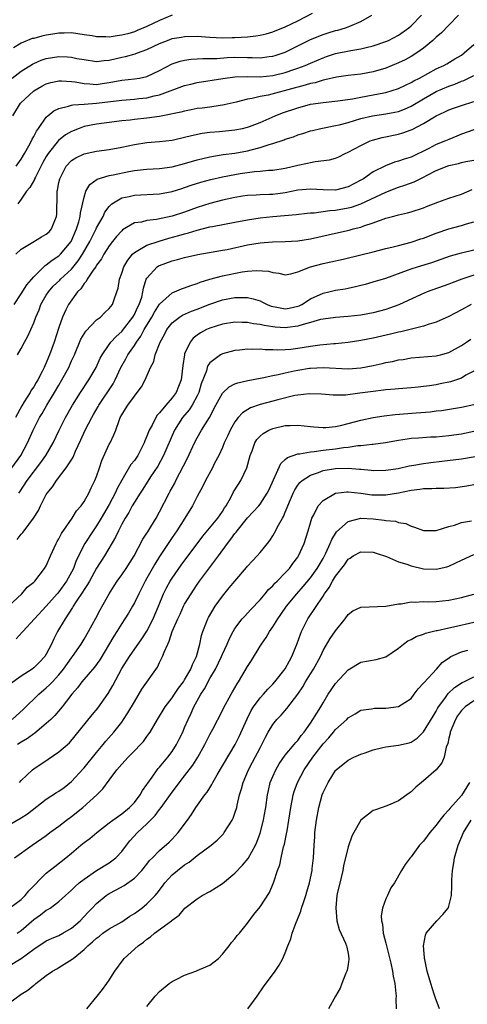
# Model space of a CAD drawing. Units: inches. Extents: x 2547000 to 2550000, y 1554000 to 1557000.
# Drawn here: x 2547759 to 2547830, y 1555552 to 1555708 of the extents above; entities that cross this region are included whole.
import ezdxf

# ---------------------------------------------------------------- set-up
doc = ezdxf.new("R2010")
doc.units = ezdxf.units.IN
doc.header["$MEASUREMENT"] = 0
doc.layers.add('LD25471554_2ft', color=252, linetype='Continuous')

msp = doc.modelspace()

# ---------------------------------------------------------------- linework, layer by layer
at = {"layer": 'LD25471554_2ft'}
for points, elevation in [([(2547757.57, 1555699), (2547759, 1555700.08), (2547760.78, 1555701.22), (2547761, 1555701.34), (2547762.17, 1555701.83), (2547763, 1555702.11), (2547765, 1555702.41), (2547766.36, 1555702.36), (2547767, 1555702.32), (2547767.86, 1555702.14), (2547769, 1555701.94), (2547771, 1555701.64), (2547772.21, 1555701.79), (2547773, 1555701.84), (2547775, 1555702.32), (2547775.57, 1555702.43), (2547777.14, 1555702.86), (2547777.48, 1555703), (2547779, 1555703.54), (2547781, 1555704.51), (2547782.25, 1555705), (2547783, 1555705.27), (2547784.48, 1555705.52), (2547785, 1555705.63), (2547787, 1555705.66), (2547789, 1555705.51), (2547791, 1555705.41), (2547792.55, 1555705.45), (2547793, 1555705.45), (2547795, 1555705.57), (2547796.3, 1555705.7), (2547797, 1555705.82), (2547797.95, 1555706.05), (2547799, 1555706.34), (2547801, 1555707.14), (2547803, 1555708.13), (2547805.32, 1555709.32)], 8014), ([(2547757.66, 1555693), (2547758.92, 1555695), (2547761, 1555696.99), (2547762.27, 1555697.73), (2547763, 1555698.1), (2547763.7, 1555698.3), (2547765, 1555698.57), (2547765.42, 1555698.58), (2547767, 1555698.48), (2547767.6, 1555698.4), (2547769, 1555698.12), (2547769.9, 1555698.1), (2547771, 1555698), (2547771.86, 1555698.14), (2547773, 1555698.29), (2547775, 1555698.67), (2547777, 1555698.87), (2547777.81, 1555699), (2547779, 1555699.24), (2547781, 1555700.19), (2547783, 1555701.26), (2547784.31, 1555701.69), (2547785, 1555701.85), (2547786.01, 1555701.99), (2547787, 1555702.04), (2547787.89, 1555702.11), (2547789, 1555702.1), (2547790.12, 1555702.12), (2547791.75, 1555702.25), (2547793, 1555702.3), (2547795, 1555702.29), (2547795.75, 1555702.25), (2547797, 1555702.24), (2547798.42, 1555702.42), (2547799, 1555702.47), (2547799.41, 1555702.59), (2547800.64, 1555703), (2547801, 1555703.14), (2547804.92, 1555705.08), (2547806.33, 1555705.67), (2547807, 1555705.93), (2547807.81, 1555706.19), (2547809, 1555706.54), (2547809.37, 1555706.63), (2547810.59, 1555707), (2547811, 1555707.14), (2547811.28, 1555707.28), (2547813, 1555708.02), (2547814.76, 1555709)], 8012), ([(2547782.99, 1555708.99), (2547781, 1555708.16), (2547779, 1555707.22), (2547777.46, 1555706.54), (2547777, 1555706.38), (2547775.94, 1555706.06), (2547775, 1555705.82), (2547774.27, 1555705.73), (2547773, 1555705.52), (2547772.44, 1555705.56), (2547771, 1555705.57), (2547770.3, 1555705.7), (2547769, 1555705.9), (2547767, 1555706.18), (2547765.85, 1555706.15), (2547765, 1555706.15), (2547764.02, 1555705.98), (2547763, 1555705.84), (2547762.31, 1555705.69), (2547761, 1555705.32), (2547760.73, 1555705.27), (2547759, 1555704.54), (2547757.8, 1555703.8)], 8016), ([(2547758.23, 1555685), (2547759, 1555686.1), (2547759.52, 1555687), (2547760.21, 1555688.21), (2547760.63, 1555689), (2547760.74, 1555689.26), (2547761, 1555689.72), (2547761.43, 1555690.57), (2547761.75, 1555691), (2547763, 1555692.8), (2547763.22, 1555693), (2547764.19, 1555693.81), (2547765, 1555694.18), (2547766.52, 1555694.52), (2547767, 1555694.71), (2547767.23, 1555694.77), (2547769, 1555694.86), (2547771, 1555694.99), (2547775, 1555695.5), (2547777, 1555695.64), (2547777.73, 1555695.73), (2547779, 1555695.84), (2547780.16, 1555696.16), (2547781, 1555696.33), (2547785, 1555697.81), (2547785.96, 1555698.04), (2547787, 1555698.28), (2547791.05, 1555698.95), (2547793, 1555699.19), (2547795, 1555699.24), (2547797, 1555699.22), (2547799, 1555699.39), (2547801, 1555699.87), (2547802.34, 1555700.34), (2547803, 1555700.56), (2547804.15, 1555701), (2547805, 1555701.39), (2547807, 1555702.24), (2547807.58, 1555702.42), (2547809, 1555702.9), (2547811.41, 1555703.41), (2547813, 1555703.65), (2547813.88, 1555703.88), (2547815, 1555704.11), (2547817, 1555704.82), (2547817.41, 1555705), (2547819, 1555705.84), (2547820.64, 1555707), (2547821, 1555707.3), (2547822.65, 1555709)], 8010), ([(2547828.54, 1555709), (2547827, 1555707.43), (2547825.82, 1555706.18), (2547825, 1555705.52), (2547824.46, 1555705), (2547823, 1555703.78), (2547821.94, 1555703), (2547821, 1555702.41), (2547820.08, 1555701.92), (2547819, 1555701.4), (2547817, 1555700.59), (2547815, 1555699.99), (2547813, 1555699.63), (2547811, 1555699.4), (2547809.16, 1555699.16), (2547807.28, 1555698.72), (2547807, 1555698.68), (2547805.73, 1555698.27), (2547805, 1555698.14), (2547804.15, 1555697.85), (2547803, 1555697.57), (2547802.56, 1555697.44), (2547798.3, 1555696.3), (2547797, 1555696.06), (2547795.75, 1555695.75), (2547795, 1555695.65), (2547793.17, 1555695.17), (2547791.28, 1555694.72), (2547791, 1555694.67), (2547790.63, 1555694.62), (2547789, 1555694.38), (2547787.78, 1555694.22), (2547787, 1555694.14), (2547786.06, 1555693.94), (2547785, 1555693.76), (2547784.41, 1555693.59), (2547781, 1555692.89), (2547779, 1555692.62), (2547777, 1555692.42), (2547776.32, 1555692.32), (2547775, 1555692.19), (2547771, 1555691.66), (2547769, 1555691.28), (2547768.21, 1555691), (2547767, 1555690.52), (2547766.05, 1555689.95), (2547764.95, 1555689.05), (2547763.3, 1555687), (2547763, 1555686.52), (2547762.45, 1555685.55), (2547761.26, 1555683.26), (2547761.14, 1555683), (2547761.11, 1555682.89), (2547760.4, 1555681.6), (2547759.84, 1555681), (2547759, 1555679.72), (2547758.45, 1555679)], 8008), ([(2547758.16, 1555671), (2547759, 1555671.78), (2547760.88, 1555672.88), (2547762.26, 1555673.74), (2547763, 1555674.16), (2547763.44, 1555674.56), (2547763.84, 1555675), (2547764.33, 1555676.33), (2547764.62, 1555677), (2547764.65, 1555677.35), (2547764.7, 1555680.7), (2547764.74, 1555681), (2547764.8, 1555681.2), (2547765, 1555682.37), (2547765.13, 1555683), (2547766.16, 1555685), (2547767, 1555685.89), (2547767.67, 1555686.33), (2547769, 1555686.97), (2547771, 1555687.36), (2547773, 1555687.62), (2547775, 1555688.01), (2547777, 1555688.46), (2547779, 1555688.76), (2547781, 1555688.9), (2547783, 1555689.13), (2547785, 1555689.58), (2547786.11, 1555689.89), (2547787.76, 1555690.24), (2547789, 1555690.41), (2547790.53, 1555690.53), (2547793, 1555690.77), (2547794.19, 1555691), (2547795, 1555691.18), (2547795.29, 1555691.29), (2547797, 1555691.96), (2547799.37, 1555693), (2547800.54, 1555693.46), (2547803, 1555694.29), (2547805, 1555694.83), (2547807, 1555695.13), (2547809.37, 1555695.37), (2547811.71, 1555695.71), (2547813, 1555695.97), (2547815, 1555696.31), (2547816.65, 1555696.65), (2547817, 1555696.7), (2547817.98, 1555697), (2547819, 1555697.35), (2547820.11, 1555697.89), (2547821, 1555698.29), (2547821.44, 1555698.56), (2547822.33, 1555699), (2547825, 1555700.45), (2547826.21, 1555701), (2547826.71, 1555701.29), (2547827.94, 1555702.06), (2547829, 1555702.67), (2547829.47, 1555703), (2547831, 1555704.36)], 8006), ([(2547757.89, 1555663), (2547759, 1555664.7), (2547759.88, 1555666.12), (2547761, 1555667.4), (2547762.81, 1555669.19), (2547763, 1555669.3), (2547763.94, 1555670.06), (2547765, 1555670.73), (2547765.27, 1555671), (2547766.95, 1555673), (2547767.81, 1555675), (2547768.16, 1555676.16), (2547768.36, 1555677), (2547768.41, 1555677.59), (2547769, 1555680.08), (2547769.3, 1555681), (2547769.9, 1555682.1), (2547771.07, 1555682.93), (2547773, 1555683.52), (2547773.63, 1555683.63), (2547776.13, 1555684.13), (2547777, 1555684.28), (2547778.47, 1555684.47), (2547779, 1555684.52), (2547781, 1555684.64), (2547783, 1555684.91), (2547785, 1555685.41), (2547787, 1555686), (2547789, 1555686.5), (2547791.14, 1555686.86), (2547793, 1555687.07), (2547795, 1555687.42), (2547795.6, 1555687.6), (2547797, 1555687.95), (2547798.45, 1555688.45), (2547799, 1555688.59), (2547800.82, 1555689.18), (2547801, 1555689.26), (2547802.33, 1555689.67), (2547803, 1555689.95), (2547803.81, 1555690.19), (2547805, 1555690.59), (2547805.32, 1555690.68), (2547806.65, 1555691), (2547809, 1555691.46), (2547809.59, 1555691.59), (2547811, 1555691.96), (2547813, 1555692.55), (2547814.89, 1555693), (2547817, 1555693.3), (2547818.44, 1555693.56), (2547819, 1555693.69), (2547819.95, 1555694.05), (2547821, 1555694.52), (2547823, 1555695.71), (2547825, 1555696.87), (2547827, 1555697.74), (2547827.95, 1555698.05), (2547829, 1555698.49), (2547829.39, 1555698.61), (2547831, 1555699.41)], 8004), ([(2547758.43, 1555655), (2547759, 1555656), (2547759.53, 1555657), (2547760.06, 1555657.94), (2547761, 1555660.08), (2547761.32, 1555661), (2547761.84, 1555662.16), (2547762.13, 1555663), (2547763, 1555664.48), (2547763.33, 1555665), (2547764.11, 1555665.89), (2547765.14, 1555666.86), (2547765.27, 1555667), (2547767, 1555668.61), (2547768.08, 1555669.92), (2547768.78, 1555671), (2547769.93, 1555673), (2547770.27, 1555673.73), (2547770.93, 1555675), (2547771, 1555675.17), (2547772.02, 1555677), (2547772.32, 1555677.68), (2547773, 1555678.6), (2547773.43, 1555679), (2547775, 1555679.95), (2547776.18, 1555680.18), (2547777, 1555680.4), (2547781, 1555680.6), (2547783, 1555680.98), (2547784.54, 1555681.46), (2547785, 1555681.59), (2547786.04, 1555681.96), (2547787.57, 1555682.43), (2547789.15, 1555682.85), (2547791, 1555683.28), (2547793, 1555683.67), (2547793.8, 1555683.8), (2547796.13, 1555684.13), (2547797, 1555684.18), (2547798.34, 1555684.34), (2547799, 1555684.36), (2547801, 1555684.69), (2547803, 1555685.16), (2547804.53, 1555685.47), (2547805, 1555685.6), (2547805.76, 1555685.76), (2547808.02, 1555685.98), (2547809, 1555686.28), (2547809.51, 1555686.49), (2547810.54, 1555687), (2547811, 1555687.2), (2547813, 1555688.3), (2547814.48, 1555689), (2547814.86, 1555689.14), (2547816.43, 1555689.57), (2547819, 1555690.09), (2547819.71, 1555690.29), (2547821, 1555690.76), (2547821.17, 1555690.83), (2547823, 1555691.77), (2547825, 1555692.98), (2547826.37, 1555693.63), (2547827, 1555693.95), (2547827.77, 1555694.23), (2547829, 1555694.66), (2547831, 1555695.25)], 8002), ([(2547831, 1555690.76), (2547829, 1555690.07), (2547828.26, 1555689.74), (2547827, 1555689.25), (2547826.46, 1555689), (2547825, 1555688.42), (2547823.81, 1555687.81), (2547821, 1555686.44), (2547819.89, 1555686.11), (2547819, 1555685.78), (2547818.39, 1555685.61), (2547816.93, 1555685.07), (2547815, 1555684.07), (2547813.45, 1555683), (2547813, 1555682.74), (2547811, 1555681.72), (2547809, 1555681.2), (2547807, 1555681.23), (2547805, 1555681.36), (2547803, 1555681.17), (2547801, 1555680.77), (2547799, 1555680.51), (2547798.48, 1555680.48), (2547797, 1555680.44), (2547796.39, 1555680.39), (2547795, 1555680.34), (2547794.2, 1555680.2), (2547793, 1555680.02), (2547791, 1555679.56), (2547789, 1555679.05), (2547787, 1555678.41), (2547785, 1555677.68), (2547783, 1555677.03), (2547780.5, 1555676.51), (2547779, 1555676.34), (2547778.11, 1555676.11), (2547777, 1555675.96), (2547775.14, 1555674.86), (2547775, 1555674.73), (2547774.17, 1555673.83), (2547773.52, 1555673), (2547773, 1555672.3), (2547772.17, 1555671), (2547771.76, 1555670.24), (2547771, 1555669.24), (2547770.85, 1555669), (2547770.44, 1555668.44), (2547769.49, 1555667), (2547769.33, 1555666.67), (2547769, 1555666.32), (2547768.5, 1555665.5), (2547767.96, 1555665), (2547766.52, 1555663), (2547766.13, 1555662.13), (2547765.58, 1555661), (2547765, 1555659.33), (2547764.25, 1555657), (2547763.52, 1555655), (2547763.36, 1555654.64), (2547763, 1555653.73), (2547762.76, 1555653.24), (2547762.67, 1555653), (2547762.35, 1555652.35), (2547761.65, 1555651), (2547761.39, 1555650.61), (2547761, 1555649.91), (2547760.61, 1555649.39), (2547760.41, 1555649), (2547759.5, 1555647.5), (2547759.11, 1555646.89), (2547758.09, 1555645)], 8000), ([(2547757.54, 1555637), (2547758.93, 1555639), (2547760, 1555641), (2547760.89, 1555643), (2547761.92, 1555645), (2547762.33, 1555645.67), (2547763.07, 1555647), (2547764.31, 1555649), (2547765, 1555650.19), (2547765.49, 1555651), (2547766.56, 1555653), (2547767, 1555654.02), (2547767.47, 1555655), (2547768.51, 1555657.49), (2547769.26, 1555658.74), (2547771, 1555660.53), (2547771.6, 1555661), (2547772.29, 1555661.71), (2547773, 1555662.35), (2547773.52, 1555663), (2547773.79, 1555663.79), (2547774.24, 1555665), (2547774.43, 1555665.57), (2547774.63, 1555667), (2547775, 1555667.96), (2547775.35, 1555669), (2547775.96, 1555670.04), (2547776.73, 1555671), (2547777, 1555671.26), (2547777.56, 1555671.56), (2547779, 1555672.45), (2547780.92, 1555673.08), (2547782.47, 1555673.53), (2547784.05, 1555673.95), (2547785, 1555674.24), (2547785.62, 1555674.38), (2547787, 1555674.83), (2547789, 1555675.32), (2547789.4, 1555675.4), (2547793, 1555676.06), (2547795, 1555676.46), (2547797, 1555676.78), (2547799, 1555676.99), (2547800.88, 1555677.12), (2547802.71, 1555677.29), (2547804.48, 1555677.52), (2547805, 1555677.57), (2547805.59, 1555677.59), (2547808.07, 1555677.93), (2547809, 1555677.98), (2547811, 1555678.35), (2547811.52, 1555678.48), (2547813, 1555679.02), (2547817, 1555680.86), (2547819, 1555681.64), (2547820.03, 1555681.97), (2547821.49, 1555682.51), (2547822.44, 1555683), (2547823, 1555683.26), (2547823.56, 1555683.56), (2547825, 1555684.29), (2547827, 1555685.1), (2547828.56, 1555685.44), (2547829, 1555685.56), (2547829.71, 1555685.71), (2547831, 1555685.92)], 7998), ([(2547758.64, 1555633), (2547758.8, 1555633.2), (2547759.96, 1555635), (2547762.13, 1555637.87), (2547762.94, 1555639), (2547764.08, 1555641), (2547765.04, 1555643), (2547766.04, 1555645), (2547767.17, 1555647), (2547768.42, 1555649), (2547769.77, 1555651), (2547770.94, 1555653), (2547771.56, 1555654.44), (2547771.86, 1555655), (2547773, 1555656.64), (2547773.27, 1555657), (2547774.09, 1555657.91), (2547775, 1555658.71), (2547775.13, 1555658.87), (2547776.76, 1555661), (2547777, 1555661.4), (2547777.5, 1555662.5), (2547777.78, 1555663), (2547778.17, 1555664.17), (2547778.37, 1555665), (2547778.43, 1555665.57), (2547778.9, 1555667), (2547779, 1555667.19), (2547780.64, 1555669), (2547780.85, 1555669.15), (2547781, 1555669.22), (2547783, 1555669.94), (2547783.86, 1555670.14), (2547785, 1555670.47), (2547787.08, 1555670.92), (2547791, 1555671.61), (2547791.76, 1555671.76), (2547795, 1555672.48), (2547797, 1555672.81), (2547798.96, 1555672.96), (2547801, 1555672.99), (2547803, 1555673.11), (2547805, 1555673.43), (2547809, 1555674.35), (2547811.17, 1555674.83), (2547811.81, 1555675), (2547813, 1555675.29), (2547813.48, 1555675.48), (2547815, 1555675.97), (2547816.57, 1555676.57), (2547817, 1555676.71), (2547818.06, 1555677), (2547818.82, 1555677.18), (2547819, 1555677.25), (2547820.45, 1555677.55), (2547821, 1555677.73), (2547823, 1555678.38), (2547823.44, 1555678.56), (2547825.25, 1555679.25), (2547827, 1555679.88), (2547829, 1555680.55), (2547830.74, 1555681.26)], 7996), ([(2547758.37, 1555625.63), (2547759, 1555626.46), (2547759.27, 1555626.73), (2547759.46, 1555627), (2547760.98, 1555629.02), (2547761.76, 1555630.24), (2547762.1, 1555631), (2547763, 1555632.76), (2547763.14, 1555633), (2547763.99, 1555634.01), (2547764.6, 1555635), (2547766.18, 1555637), (2547767, 1555638.3), (2547767.28, 1555638.72), (2547767.66, 1555639.66), (2547768.51, 1555641.49), (2547769.19, 1555643), (2547770.22, 1555645), (2547770.5, 1555645.5), (2547771.24, 1555646.76), (2547771.37, 1555647), (2547773.62, 1555650.38), (2547773.96, 1555651), (2547774.87, 1555653), (2547775.64, 1555654.36), (2547775.96, 1555655), (2547777, 1555656.45), (2547777.34, 1555657), (2547778.04, 1555657.95), (2547778.58, 1555659), (2547779.78, 1555661), (2547780.21, 1555661.79), (2547781, 1555663.02), (2547783, 1555664.86), (2547783.36, 1555665), (2547784.5, 1555665.5), (2547785, 1555665.65), (2547785.96, 1555666.04), (2547787, 1555666.35), (2547787.44, 1555666.56), (2547789, 1555667.03), (2547791, 1555667.53), (2547794.17, 1555668.17), (2547795, 1555668.28), (2547796.41, 1555668.41), (2547798.31, 1555668.31), (2547799, 1555668.06), (2547799.99, 1555667.99), (2547801, 1555667.69), (2547801.87, 1555667.87), (2547803, 1555668.19), (2547805.03, 1555669), (2547807, 1555669.5), (2547808.24, 1555669.76), (2547810.21, 1555670.21), (2547813, 1555670.87), (2547815, 1555671.38), (2547817, 1555671.91), (2547818.18, 1555672.18), (2547819, 1555672.4), (2547821, 1555672.9), (2547822.57, 1555673.43), (2547823, 1555673.55), (2547825, 1555674.34), (2547827, 1555675.05), (2547829, 1555675.55), (2547829.82, 1555675.82), (2547831, 1555676.16)], 7994), ([(2547757.01, 1555615), (2547759.09, 1555617), (2547759.98, 1555618.02), (2547761, 1555618.85), (2547761.15, 1555619), (2547762.72, 1555621), (2547763, 1555621.45), (2547763.67, 1555623), (2547764.58, 1555625), (2547764.72, 1555625.28), (2547765, 1555625.73), (2547765.42, 1555626.58), (2547767.1, 1555629), (2547767.81, 1555630.19), (2547768.55, 1555631), (2547769, 1555631.66), (2547769.75, 1555633), (2547770.14, 1555633.86), (2547770.74, 1555635), (2547771, 1555635.66), (2547771.45, 1555637), (2547771.82, 1555638.18), (2547773, 1555640.78), (2547773.13, 1555641), (2547773.74, 1555642.26), (2547774.04, 1555643), (2547774.56, 1555644.56), (2547774.75, 1555645), (2547775, 1555645.45), (2547775.61, 1555646.39), (2547775.95, 1555647), (2547777, 1555648.44), (2547777.46, 1555649), (2547778.12, 1555649.88), (2547778.72, 1555651), (2547779.58, 1555653), (2547780.08, 1555653.92), (2547780.32, 1555655), (2547781.08, 1555657), (2547781.77, 1555658.23), (2547782.17, 1555659), (2547783, 1555660.06), (2547784.19, 1555661), (2547784.68, 1555661.32), (2547786.07, 1555661.93), (2547787, 1555662.25), (2547789, 1555663.07), (2547791, 1555663.75), (2547793, 1555664.09), (2547794.12, 1555664.12), (2547795, 1555664.09), (2547795.9, 1555663.9), (2547797, 1555663.57), (2547797.39, 1555663.39), (2547798.13, 1555663), (2547798.74, 1555662.74), (2547799, 1555662.67), (2547799.39, 1555662.61), (2547801, 1555662.29), (2547801.6, 1555662.4), (2547803, 1555662.71), (2547803.22, 1555662.78), (2547803.61, 1555663), (2547805, 1555663.87), (2547807, 1555664.79), (2547807.91, 1555665), (2547809, 1555665.27), (2547810.5, 1555665.5), (2547811, 1555665.61), (2547812.17, 1555665.83), (2547813, 1555666.07), (2547813.76, 1555666.24), (2547815, 1555666.59), (2547817, 1555667.18), (2547820.44, 1555668.44), (2547821, 1555668.67), (2547822.05, 1555669), (2547824.32, 1555669.68), (2547827.27, 1555670.73), (2547829, 1555671.19), (2547831, 1555671.68)], 7992), ([(2547831, 1555667.64), (2547829.08, 1555667), (2547827.56, 1555666.44), (2547827, 1555666.21), (2547823.56, 1555665), (2547822.6, 1555664.6), (2547819.05, 1555662.95), (2547817.59, 1555662.41), (2547817, 1555662.22), (2547815, 1555661.68), (2547813, 1555661.32), (2547811, 1555661.1), (2547809, 1555660.95), (2547807, 1555660.68), (2547806.59, 1555660.59), (2547805, 1555660.11), (2547803.82, 1555659.82), (2547803, 1555659.53), (2547801.34, 1555659.34), (2547801, 1555659.28), (2547799.38, 1555659.38), (2547799, 1555659.43), (2547797.63, 1555659.63), (2547797, 1555659.81), (2547795.93, 1555659.93), (2547795, 1555660.14), (2547794.14, 1555660.14), (2547793, 1555660.19), (2547791, 1555659.88), (2547789, 1555659.25), (2547788.46, 1555659), (2547787.51, 1555658.49), (2547787, 1555658.13), (2547786.36, 1555657.64), (2547785.85, 1555657), (2547785, 1555655.14), (2547784.95, 1555655), (2547784.7, 1555653.3), (2547784.44, 1555651), (2547784.04, 1555649.96), (2547783.64, 1555649), (2547783, 1555648.14), (2547782.01, 1555647), (2547781, 1555645.76), (2547780.62, 1555645.38), (2547780.39, 1555645), (2547779.82, 1555643.82), (2547779.36, 1555643), (2547779.25, 1555642.75), (2547779, 1555642.06), (2547778.67, 1555641.33), (2547778.57, 1555641), (2547777.53, 1555639), (2547777, 1555638.2), (2547776.46, 1555637.54), (2547775, 1555635.04), (2547774.27, 1555633.73), (2547773.97, 1555633), (2547773, 1555631.17), (2547771.74, 1555629), (2547771, 1555627.79), (2547770.44, 1555627), (2547769.14, 1555625), (2547767.74, 1555622.26), (2547767.31, 1555621), (2547767, 1555620.4), (2547766.23, 1555619), (2547765, 1555617.3), (2547764.74, 1555617), (2547763, 1555615.03), (2547759.25, 1555611), (2547759.14, 1555610.86), (2547758.18, 1555609.82)], 7990), ([(2547830.54, 1555663), (2547829, 1555662.14), (2547827, 1555661.07), (2547825, 1555660.19), (2547823.87, 1555659.87), (2547823, 1555659.57), (2547819.35, 1555658.65), (2547819, 1555658.59), (2547817.75, 1555658.25), (2547815, 1555657.62), (2547813, 1555657.25), (2547811, 1555656.96), (2547809, 1555656.75), (2547808.74, 1555656.74), (2547806.52, 1555656.52), (2547805, 1555656.32), (2547803, 1555656), (2547801.86, 1555655.86), (2547801, 1555655.78), (2547799.75, 1555655.75), (2547799, 1555655.77), (2547797.79, 1555655.79), (2547797, 1555655.87), (2547795.83, 1555655.83), (2547795, 1555655.88), (2547793.73, 1555655.73), (2547793, 1555655.69), (2547791, 1555655.16), (2547790.7, 1555655), (2547789, 1555653.71), (2547788.69, 1555653.31), (2547788.58, 1555653), (2547788.45, 1555652.45), (2547787.65, 1555650.35), (2547787.25, 1555649), (2547787, 1555648.47), (2547786.2, 1555647), (2547785.74, 1555646.26), (2547784.67, 1555645), (2547783.37, 1555643), (2547781.63, 1555639), (2547780.71, 1555637.29), (2547779.59, 1555635.59), (2547778.35, 1555633.65), (2547777.91, 1555633), (2547777, 1555631.57), (2547776.67, 1555631), (2547776.11, 1555629.89), (2547775.53, 1555629), (2547775, 1555628.05), (2547774.47, 1555627), (2547774.02, 1555625.98), (2547772.25, 1555623), (2547771, 1555621.04), (2547769.85, 1555619), (2547769.55, 1555618.45), (2547769, 1555617.67), (2547768.75, 1555617.25), (2547767.74, 1555615.74), (2547767.29, 1555615), (2547767.19, 1555614.81), (2547766.02, 1555613), (2547764.8, 1555611), (2547764.19, 1555609.81), (2547763.81, 1555609), (2547763, 1555607.36), (2547762.77, 1555607), (2547761.9, 1555606.1), (2547761, 1555605.2), (2547760.73, 1555605), (2547759, 1555603.89), (2547757.33, 1555602.67)], 7988), ([(2547757.55, 1555597), (2547759.35, 1555598.65), (2547761.79, 1555601), (2547763, 1555602.02), (2547763.51, 1555602.49), (2547763.96, 1555603), (2547765, 1555604.1), (2547765.75, 1555605), (2547767, 1555606.79), (2547767.17, 1555607), (2547768.53, 1555609), (2547769, 1555609.76), (2547769.73, 1555611), (2547770.89, 1555613.11), (2547771.55, 1555614.45), (2547773, 1555617), (2547773.77, 1555618.23), (2547774.27, 1555619), (2547775, 1555620.01), (2547775.69, 1555621), (2547776.99, 1555623), (2547778.34, 1555625.66), (2547779, 1555626.61), (2547779.14, 1555626.86), (2547779.63, 1555627.63), (2547780.45, 1555629), (2547781, 1555630.03), (2547782.53, 1555633), (2547782.71, 1555633.29), (2547783.41, 1555634.59), (2547783.61, 1555635), (2547785.46, 1555638.55), (2547786.59, 1555641), (2547787, 1555641.79), (2547787.7, 1555643), (2547788.96, 1555645.04), (2547789.97, 1555647), (2547791, 1555648.91), (2547792.08, 1555649.92), (2547793, 1555650.38), (2547793.44, 1555650.56), (2547795.07, 1555650.93), (2547797, 1555651.29), (2547797.34, 1555651.34), (2547799, 1555651.71), (2547799.85, 1555651.85), (2547801, 1555652.14), (2547802.42, 1555652.42), (2547803, 1555652.56), (2547804.87, 1555652.87), (2547805, 1555652.89), (2547807, 1555653), (2547811, 1555652.75), (2547813, 1555652.91), (2547815, 1555653.31), (2547816.4, 1555653.6), (2547817, 1555653.75), (2547818.06, 1555653.94), (2547819, 1555654.17), (2547819.74, 1555654.26), (2547821, 1555654.49), (2547825, 1555654.83), (2547825.68, 1555655), (2547827, 1555655.37), (2547829, 1555656.46), (2547829.82, 1555657), (2547830.51, 1555657.49)], 7986), ([(2547831, 1555652.4), (2547829.73, 1555651.73), (2547829, 1555651.3), (2547827.29, 1555650.71), (2547825.65, 1555650.35), (2547825, 1555650.22), (2547823.92, 1555650.08), (2547823, 1555649.93), (2547822.15, 1555649.85), (2547821, 1555649.73), (2547819, 1555649.58), (2547818.48, 1555649.52), (2547817, 1555649.41), (2547816.64, 1555649.36), (2547815, 1555649.18), (2547812.87, 1555648.88), (2547810.59, 1555648.59), (2547809, 1555648.57), (2547808.59, 1555648.59), (2547806.75, 1555648.75), (2547804.81, 1555648.8), (2547803, 1555648.59), (2547802.5, 1555648.5), (2547799.83, 1555647.83), (2547799, 1555647.6), (2547797, 1555647.08), (2547795.45, 1555646.55), (2547794.21, 1555645.79), (2547793.5, 1555645), (2547793, 1555644.34), (2547792.24, 1555643), (2547791.86, 1555642.14), (2547791.3, 1555641), (2547791, 1555640.27), (2547790.41, 1555639), (2547789.77, 1555637.78), (2547789.41, 1555637), (2547788.31, 1555635), (2547787.89, 1555634.11), (2547787, 1555632.44), (2547786.27, 1555631), (2547785.02, 1555629), (2547783.75, 1555627), (2547783, 1555625.95), (2547781, 1555622.94), (2547780.28, 1555621.72), (2547779, 1555619.46), (2547778.72, 1555619), (2547778.15, 1555617.84), (2547777.69, 1555617), (2547777, 1555615.55), (2547776.7, 1555615), (2547776.08, 1555613.92), (2547775.49, 1555613), (2547775, 1555612.28), (2547774.22, 1555611), (2547773.74, 1555610.26), (2547771.52, 1555606.48), (2547770.68, 1555605.32), (2547768.66, 1555603), (2547767.97, 1555602.03), (2547767.04, 1555601), (2547765.5, 1555599), (2547764.36, 1555597.64), (2547763.71, 1555597), (2547763, 1555596.34), (2547761.17, 1555594.83), (2547761, 1555594.72), (2547760.02, 1555593.98), (2547759, 1555593.38), (2547758.4, 1555593)], 7984), ([(2547758.71, 1555587), (2547759, 1555587.32), (2547760.8, 1555589), (2547761, 1555589.15), (2547763.32, 1555590.68), (2547765, 1555591.84), (2547766.69, 1555593.31), (2547767.61, 1555594.39), (2547770.27, 1555597.73), (2547771.19, 1555598.81), (2547772.86, 1555601.14), (2547773.6, 1555602.4), (2547775, 1555605.08), (2547776.21, 1555607), (2547778.19, 1555609.81), (2547779, 1555611.04), (2547780.01, 1555613), (2547780.86, 1555615), (2547781.66, 1555617), (2547782.09, 1555617.91), (2547782.71, 1555619), (2547783, 1555619.47), (2547784.44, 1555621.56), (2547787.87, 1555626.13), (2547790.27, 1555629), (2547791, 1555630.08), (2547791.34, 1555630.66), (2547791.58, 1555631), (2547792.32, 1555632.32), (2547792.78, 1555633.22), (2547793.56, 1555634.44), (2547793.94, 1555635), (2547794.88, 1555637), (2547795.42, 1555639), (2547795.71, 1555639.71), (2547796.18, 1555641), (2547796.5, 1555641.5), (2547797, 1555642.04), (2547797.5, 1555642.5), (2547798.36, 1555643), (2547799, 1555643.29), (2547801, 1555643.73), (2547801.77, 1555643.77), (2547803, 1555643.79), (2547805, 1555643.59), (2547805.52, 1555643.52), (2547807, 1555643.44), (2547807.45, 1555643.45), (2547809, 1555643.6), (2547809.76, 1555643.76), (2547811, 1555644.06), (2547813, 1555644.6), (2547815, 1555645.04), (2547816.7, 1555645.3), (2547818.49, 1555645.51), (2547821.79, 1555645.79), (2547824.06, 1555645.94), (2547825, 1555646.06), (2547825.85, 1555646.15), (2547829, 1555646.65), (2547831, 1555647.09)], 7982), ([(2547757, 1555580.21), (2547759, 1555581.38), (2547760.01, 1555581.99), (2547763, 1555584.33), (2547764.62, 1555585.38), (2547765, 1555585.61), (2547765.82, 1555586.18), (2547767, 1555587.11), (2547768.84, 1555589.16), (2547769, 1555589.32), (2547771, 1555591.76), (2547772.04, 1555593), (2547772.44, 1555593.56), (2547773.74, 1555595), (2547775, 1555596.59), (2547775.3, 1555597), (2547775.97, 1555598.03), (2547777, 1555599.83), (2547778.19, 1555601.81), (2547780.67, 1555605.33), (2547781, 1555606.07), (2547781.49, 1555607), (2547781.72, 1555607.72), (2547782.31, 1555609), (2547782.56, 1555609.44), (2547783.03, 1555611), (2547783.9, 1555613), (2547784.26, 1555613.74), (2547784.82, 1555615), (2547785, 1555615.34), (2547786.01, 1555617), (2547786.42, 1555617.58), (2547787, 1555618.47), (2547787.36, 1555619), (2547790.38, 1555623), (2547791.81, 1555625), (2547792.35, 1555625.65), (2547793, 1555626.56), (2547793.21, 1555626.79), (2547793.35, 1555627), (2547795, 1555629.05), (2547796.79, 1555631), (2547797, 1555631.26), (2547798.13, 1555633), (2547798.42, 1555633.58), (2547800.28, 1555637.72), (2547801, 1555638.34), (2547801.33, 1555638.67), (2547803, 1555639.26), (2547803.27, 1555639.27), (2547805, 1555639.58), (2547805.61, 1555639.61), (2547807, 1555639.82), (2547809, 1555640.06), (2547810.26, 1555640.26), (2547811, 1555640.33), (2547812.56, 1555640.56), (2547813, 1555640.58), (2547814.8, 1555640.8), (2547815, 1555640.8), (2547816.93, 1555641.07), (2547819, 1555641.43), (2547820.37, 1555641.63), (2547821, 1555641.71), (2547822.19, 1555641.81), (2547824.07, 1555641.93), (2547825, 1555641.97), (2547827, 1555642.16), (2547829, 1555642.44), (2547831, 1555642.85)], 7980), ([(2547757.94, 1555575), (2547760.73, 1555577), (2547763, 1555578.57), (2547763.55, 1555579), (2547765, 1555580.04), (2547766.22, 1555581), (2547767, 1555581.57), (2547768.8, 1555583), (2547771.02, 1555585), (2547772.01, 1555585.99), (2547773, 1555587.37), (2547774.21, 1555589), (2547775, 1555589.9), (2547775.99, 1555591), (2547777, 1555591.99), (2547777.99, 1555593), (2547778.48, 1555593.52), (2547779, 1555594.28), (2547779.3, 1555594.7), (2547779.51, 1555595), (2547780.67, 1555597), (2547781.9, 1555599), (2547783, 1555600.42), (2547783.37, 1555601), (2547784.02, 1555601.98), (2547784.8, 1555603), (2547785, 1555603.3), (2547785.97, 1555605), (2547786.25, 1555605.75), (2547786.86, 1555607), (2547787.39, 1555609), (2547787.67, 1555610.33), (2547787.88, 1555611), (2547788.49, 1555612.49), (2547788.68, 1555613), (2547788.79, 1555613.21), (2547789.85, 1555615), (2547791, 1555616.63), (2547792.09, 1555617.91), (2547793, 1555619.02), (2547794.84, 1555621.16), (2547795, 1555621.38), (2547795.78, 1555622.22), (2547796.55, 1555623), (2547797, 1555623.53), (2547798.15, 1555625), (2547798.54, 1555625.46), (2547799, 1555626.18), (2547799.3, 1555626.7), (2547799.91, 1555627.91), (2547800.54, 1555629), (2547800.73, 1555629.27), (2547801, 1555629.96), (2547801.31, 1555630.69), (2547801.4, 1555631), (2547802.26, 1555633), (2547802.5, 1555633.5), (2547803, 1555634.25), (2547803.32, 1555634.68), (2547803.68, 1555635), (2547805, 1555635.87), (2547806.28, 1555636.28), (2547807, 1555636.57), (2547809, 1555636.9), (2547811, 1555636.95), (2547812.82, 1555636.82), (2547813, 1555636.79), (2547814.66, 1555636.66), (2547815, 1555636.61), (2547817, 1555636.63), (2547818.93, 1555636.93), (2547820.68, 1555637.32), (2547821.44, 1555637.44), (2547823, 1555637.73), (2547824.12, 1555637.88), (2547825.92, 1555638.08), (2547829, 1555638.45), (2547831.17, 1555638.83)], 7978), ([(2547757, 1555566.88), (2547759, 1555568.36), (2547759.65, 1555569), (2547760.23, 1555569.77), (2547763, 1555572.55), (2547764.36, 1555573.64), (2547766.13, 1555575), (2547767, 1555575.76), (2547768.49, 1555577), (2547768.78, 1555577.22), (2547769, 1555577.42), (2547769.93, 1555578.07), (2547771.01, 1555579), (2547773, 1555580.55), (2547773.56, 1555581), (2547775, 1555581.99), (2547776.23, 1555583), (2547777, 1555583.78), (2547777.94, 1555585), (2547778.31, 1555585.69), (2547779, 1555586.67), (2547779.12, 1555586.88), (2547779.81, 1555587.81), (2547780.64, 1555589), (2547780.8, 1555589.2), (2547781, 1555589.41), (2547782.32, 1555591), (2547783, 1555591.92), (2547783.7, 1555593), (2547784.14, 1555593.86), (2547784.69, 1555595), (2547785, 1555595.7), (2547785.54, 1555597), (2547786.02, 1555597.98), (2547786.46, 1555599), (2547787.57, 1555601), (2547788.13, 1555601.87), (2547789, 1555603.5), (2547789.89, 1555605), (2547790.84, 1555607), (2547791, 1555607.41), (2547791.76, 1555609), (2547792.13, 1555609.87), (2547792.71, 1555611), (2547793, 1555611.48), (2547794.13, 1555613), (2547794.55, 1555613.45), (2547795, 1555613.89), (2547795.52, 1555614.48), (2547797, 1555616.02), (2547797.82, 1555617), (2547798.34, 1555617.66), (2547799, 1555618.27), (2547799.33, 1555618.67), (2547799.69, 1555619), (2547801, 1555620.31), (2547801.65, 1555621), (2547802.21, 1555621.79), (2547803, 1555622.83), (2547803.11, 1555623), (2547803.99, 1555625), (2547804.65, 1555627), (2547805, 1555628.25), (2547805.24, 1555629), (2547805.55, 1555629.55), (2547806.25, 1555631), (2547807, 1555631.82), (2547809, 1555632.98), (2547810.81, 1555633.19), (2547811, 1555633.2), (2547813, 1555633), (2547814.74, 1555632.74), (2547815, 1555632.72), (2547817, 1555632.7), (2547819, 1555633.04), (2547821, 1555633.47), (2547822.39, 1555633.61), (2547823, 1555633.71), (2547824.29, 1555633.71), (2547825, 1555633.78), (2547826.22, 1555633.78), (2547828.09, 1555633.91), (2547829.86, 1555634.14), (2547831, 1555634.38)], 7976), ([(2547758.35, 1555563), (2547759, 1555563.43), (2547761, 1555565.2), (2547762.08, 1555565.92), (2547763, 1555566.66), (2547763.23, 1555566.77), (2547763.6, 1555567), (2547765, 1555568.04), (2547766.03, 1555569), (2547766.55, 1555569.45), (2547767, 1555569.83), (2547767.57, 1555570.43), (2547768.24, 1555571), (2547769, 1555571.58), (2547771, 1555572.99), (2547773, 1555574.22), (2547774.06, 1555575), (2547775, 1555576), (2547775.75, 1555577), (2547776.3, 1555577.7), (2547777.51, 1555579), (2547779, 1555580.42), (2547780.29, 1555581.71), (2547781, 1555582.7), (2547781.24, 1555583), (2547783, 1555585.46), (2547785, 1555588.02), (2547786.28, 1555589.72), (2547787.09, 1555591), (2547788.22, 1555593), (2547788.47, 1555593.53), (2547789, 1555594.59), (2547789.47, 1555595.47), (2547791, 1555598.43), (2547791.18, 1555598.82), (2547792.39, 1555601), (2547792.62, 1555601.38), (2547793.35, 1555602.65), (2547793.57, 1555603), (2547795, 1555605.43), (2547795.62, 1555606.38), (2547797, 1555608.66), (2547797.22, 1555609), (2547797.94, 1555610.06), (2547798.48, 1555611), (2547799, 1555611.74), (2547799.8, 1555613), (2547800.31, 1555613.69), (2547801.2, 1555615), (2547802.83, 1555617), (2547803.86, 1555618.14), (2547805, 1555619.51), (2547806.07, 1555621), (2547807, 1555622.61), (2547807.22, 1555623), (2547807.45, 1555623.45), (2547808.15, 1555625), (2547808.38, 1555625.62), (2547809.16, 1555626.84), (2547811, 1555628.49), (2547813, 1555629), (2547815, 1555628.93), (2547816.72, 1555628.72), (2547817, 1555628.65), (2547818.51, 1555628.51), (2547819, 1555628.31), (2547820.15, 1555628.15), (2547821, 1555627.72), (2547821.57, 1555627.57), (2547823, 1555627.03), (2547825, 1555627.03), (2547827, 1555627.67), (2547827.91, 1555627.91), (2547829, 1555628.33), (2547830.61, 1555628.61)], 7974), ([(2547757, 1555557.76), (2547759, 1555559), (2547761, 1555560.48), (2547763, 1555561.79), (2547763.84, 1555562.16), (2547765, 1555562.64), (2547765.65, 1555563), (2547767, 1555563.79), (2547768.38, 1555565), (2547769.65, 1555566.35), (2547770.3, 1555567), (2547771, 1555567.76), (2547772.54, 1555569), (2547773, 1555569.32), (2547774.11, 1555569.89), (2547775.39, 1555570.61), (2547777, 1555571.74), (2547778.2, 1555573), (2547779, 1555574), (2547779.43, 1555574.57), (2547779.87, 1555575), (2547781, 1555576.17), (2547782.51, 1555577.49), (2547783, 1555577.96), (2547783.5, 1555578.49), (2547783.95, 1555579), (2547785.45, 1555581), (2547786.09, 1555581.91), (2547786.8, 1555583), (2547788.22, 1555585), (2547788.57, 1555585.43), (2547789, 1555586.15), (2547789.34, 1555586.66), (2547789.49, 1555587), (2547790.17, 1555588.17), (2547793.04, 1555593), (2547793.69, 1555594.31), (2547794.92, 1555597.08), (2547795.59, 1555598.41), (2547795.97, 1555599), (2547797, 1555600.42), (2547797.55, 1555601), (2547798.2, 1555601.8), (2547799, 1555602.61), (2547799.35, 1555603), (2547801, 1555605.05), (2547801.66, 1555606.34), (2547802.06, 1555607), (2547802.91, 1555609.09), (2547803.42, 1555610.58), (2547803.57, 1555611), (2547804.58, 1555613), (2547807, 1555616.62), (2547807.24, 1555617), (2547807.99, 1555618.01), (2547808.52, 1555619), (2547809, 1555619.77), (2547810.39, 1555621.61), (2547811, 1555622.49), (2547811.33, 1555622.67), (2547811.81, 1555623), (2547813, 1555623.68), (2547815, 1555623.61), (2547815.45, 1555623.45), (2547817.08, 1555622.92), (2547819, 1555622.09), (2547820.32, 1555621.68), (2547821, 1555621.43), (2547823, 1555620.97), (2547825, 1555620.89), (2547826.7, 1555621.3), (2547827, 1555621.4), (2547828.11, 1555621.89), (2547829, 1555622.34), (2547831, 1555623.21)], 7972), ([(2547757, 1555551.83), (2547759, 1555553.29), (2547760.05, 1555553.95), (2547761, 1555554.77), (2547761.15, 1555554.85), (2547761.31, 1555555), (2547763, 1555556.29), (2547764, 1555557), (2547764.65, 1555557.35), (2547765, 1555557.56), (2547767.13, 1555558.87), (2547767.25, 1555559), (2547769, 1555560.41), (2547769.6, 1555561), (2547770.37, 1555561.63), (2547771, 1555562.23), (2547771.44, 1555562.56), (2547772.01, 1555563), (2547773, 1555563.7), (2547775, 1555564.84), (2547776.3, 1555565.7), (2547777, 1555566.12), (2547778.17, 1555567), (2547779, 1555567.68), (2547780.3, 1555569), (2547780.62, 1555569.38), (2547781.5, 1555570.5), (2547781.86, 1555571), (2547783, 1555572.27), (2547783.86, 1555573), (2547785, 1555573.89), (2547785.7, 1555574.3), (2547787, 1555575.38), (2547789.21, 1555577), (2547790.18, 1555577.82), (2547791, 1555578.63), (2547791.18, 1555578.82), (2547791.3, 1555579), (2547792.56, 1555581), (2547792.7, 1555581.3), (2547793, 1555582.11), (2547793.28, 1555583), (2547793.35, 1555583.35), (2547793.73, 1555585), (2547794.05, 1555585.95), (2547794.29, 1555587), (2547795.16, 1555589), (2547795.81, 1555590.19), (2547797, 1555592.51), (2547797.27, 1555593), (2547797.83, 1555594.17), (2547798.3, 1555595), (2547799, 1555596.19), (2547799.65, 1555597), (2547800.32, 1555597.68), (2547801.27, 1555598.73), (2547802.99, 1555601.01), (2547803.79, 1555602.21), (2547804.22, 1555603), (2547805, 1555604.26), (2547805.48, 1555605), (2547806.58, 1555607), (2547807, 1555607.95), (2547808.13, 1555609.87), (2547809, 1555611.09), (2547810.51, 1555613), (2547811, 1555613.68), (2547811.73, 1555614.27), (2547813, 1555614.87), (2547817, 1555615.01), (2547819, 1555615.39), (2547819.41, 1555615.41), (2547821, 1555615.7), (2547821.65, 1555615.65), (2547823, 1555615.76), (2547823.72, 1555615.72), (2547825, 1555615.77), (2547827, 1555615.97), (2547829, 1555616.38), (2547831, 1555616.93)], 7970), ([(2547769.42, 1555551), (2547771.11, 1555553), (2547771.92, 1555554.08), (2547772.63, 1555555), (2547773, 1555555.55), (2547773.87, 1555557), (2547775.21, 1555558.79), (2547775.38, 1555559), (2547777.61, 1555561), (2547778.43, 1555561.57), (2547779, 1555562.08), (2547779.56, 1555562.44), (2547780.21, 1555563), (2547782.89, 1555565), (2547783, 1555565.1), (2547784.12, 1555565.88), (2547785.04, 1555567), (2547787, 1555568.5), (2547787.8, 1555569), (2547789, 1555569.64), (2547791, 1555570.93), (2547793, 1555572.58), (2547794.19, 1555573.81), (2547795.09, 1555574.91), (2547796.26, 1555577), (2547796.5, 1555577.5), (2547797, 1555578.93), (2547797.53, 1555581), (2547797.64, 1555581.64), (2547797.91, 1555583), (2547798.19, 1555585), (2547798.31, 1555585.69), (2547798.61, 1555587), (2547799, 1555587.95), (2547799.48, 1555589), (2547800.04, 1555589.96), (2547801, 1555591.3), (2547802.41, 1555593), (2547802.67, 1555593.33), (2547803, 1555593.68), (2547803.54, 1555594.46), (2547803.99, 1555595), (2547805, 1555596.42), (2547805.4, 1555597), (2547806.65, 1555599), (2547807, 1555599.64), (2547807.82, 1555601), (2547808.29, 1555601.71), (2547809, 1555602.73), (2547811, 1555604.9), (2547813, 1555606.13), (2547815.45, 1555606.55), (2547817, 1555606.95), (2547819, 1555608.33), (2547819.78, 1555609), (2547820.49, 1555609.51), (2547821, 1555609.74), (2547821.83, 1555610.17), (2547823, 1555610.59), (2547823.29, 1555610.71), (2547825, 1555611.15), (2547825.17, 1555611.17), (2547827, 1555611.59), (2547827.73, 1555611.73), (2547831, 1555612.47)], 7968), ([(2547779, 1555551.36), (2547780.31, 1555553), (2547781, 1555553.74), (2547782.54, 1555555), (2547783, 1555555.33), (2547783.65, 1555555.65), (2547785, 1555556.35), (2547786.75, 1555557), (2547787, 1555557.08), (2547788.36, 1555557.64), (2547789, 1555557.94), (2547790.36, 1555559), (2547791, 1555559.67), (2547792.08, 1555561), (2547792.45, 1555561.55), (2547793, 1555562.14), (2547793.37, 1555562.63), (2547793.71, 1555563), (2547795, 1555564.62), (2547796.01, 1555565.99), (2547797, 1555567.21), (2547798.51, 1555569.49), (2547799.09, 1555570.91), (2547799.16, 1555571.16), (2547799.76, 1555573), (2547800.11, 1555573.89), (2547800.32, 1555575), (2547800.74, 1555576.74), (2547800.85, 1555577.15), (2547801.2, 1555578.8), (2547801.28, 1555579.28), (2547801.59, 1555581), (2547801.89, 1555583), (2547802.11, 1555584.11), (2547802.27, 1555585), (2547802.43, 1555585.57), (2547802.93, 1555587), (2547804, 1555589), (2547805.39, 1555591), (2547807, 1555593.15), (2547807.9, 1555594.1), (2547808.69, 1555595), (2547809, 1555595.38), (2547810.77, 1555597), (2547811, 1555597.26), (2547812.1, 1555597.9), (2547813, 1555598.46), (2547814.71, 1555598.71), (2547815, 1555598.77), (2547815.21, 1555598.79), (2547817, 1555598.78), (2547819, 1555599.04), (2547821, 1555600.36), (2547821.52, 1555601), (2547822.12, 1555601.88), (2547823, 1555602.75), (2547823.1, 1555602.9), (2547825.02, 1555605), (2547825.95, 1555606.05), (2547827.12, 1555606.88), (2547827.35, 1555607), (2547829, 1555607.76), (2547830.03, 1555608.03)], 7966), ([(2547795.04, 1555551), (2547796.51, 1555553), (2547797.54, 1555554.46), (2547799.41, 1555557), (2547800.05, 1555557.95), (2547800.59, 1555559), (2547801, 1555559.88), (2547801.41, 1555561), (2547801.88, 1555562.12), (2547802.11, 1555563), (2547802.73, 1555564.73), (2547802.9, 1555565.1), (2547803.47, 1555566.53), (2547803.59, 1555567), (2547803.89, 1555567.89), (2547804.29, 1555569), (2547804.43, 1555569.57), (2547804.87, 1555571), (2547805.26, 1555573), (2547805.3, 1555573.3), (2547805.47, 1555575), (2547805.58, 1555577), (2547805.69, 1555578.31), (2547805.72, 1555579), (2547805.97, 1555581), (2547806.34, 1555583), (2547806.86, 1555585), (2547807, 1555585.37), (2547807.8, 1555587), (2547809, 1555588.89), (2547809.11, 1555589), (2547811, 1555590.53), (2547811.9, 1555591), (2547813, 1555591.49), (2547813.72, 1555591.72), (2547815, 1555592.17), (2547816.52, 1555592.52), (2547817, 1555592.65), (2547819, 1555592.91), (2547820.72, 1555593.28), (2547821, 1555593.37), (2547821.97, 1555594.03), (2547823, 1555595.04), (2547824.49, 1555597.51), (2547825, 1555598.31), (2547825.23, 1555598.77), (2547825.37, 1555599), (2547826.36, 1555600.36), (2547826.88, 1555601.12), (2547827.9, 1555602.1), (2547829.12, 1555602.88), (2547829.4, 1555603), (2547831, 1555603.76)], 7964), ([(2547831, 1555599.96), (2547829.59, 1555599), (2547829, 1555598.42), (2547828.4, 1555597.6), (2547828.05, 1555597), (2547827.21, 1555595), (2547827.2, 1555594.8), (2547827, 1555594.01), (2547826.83, 1555593.17), (2547826.57, 1555592.57), (2547826.25, 1555591), (2547825.9, 1555590.1), (2547824.99, 1555589.01), (2547823, 1555587.22), (2547822.66, 1555587), (2547821.75, 1555586.25), (2547821, 1555585.49), (2547820.71, 1555585.29), (2547819, 1555584.04), (2547817.39, 1555583.39), (2547817, 1555583.21), (2547816.42, 1555583), (2547815.35, 1555582.65), (2547815, 1555582.5), (2547813, 1555581), (2547811.88, 1555579), (2547811.57, 1555578.43), (2547811, 1555576.72), (2547810.28, 1555573.72), (2547810.15, 1555573), (2547809.86, 1555571.86), (2547809.25, 1555569.25), (2547809.22, 1555569), (2547809.02, 1555567.02), (2547809.22, 1555565), (2547809.59, 1555563.59), (2547810.6, 1555561.4), (2547810.75, 1555561), (2547810.78, 1555560.78), (2547811, 1555559.79), (2547811.13, 1555559), (2547811.13, 1555558.87), (2547811, 1555558.02), (2547810.85, 1555557.15), (2547810.8, 1555557), (2547810.64, 1555556.64), (2547810.01, 1555555), (2547809.75, 1555554.25), (2547809.01, 1555553), (2547807.88, 1555551)], 7962), ([(2547830.29, 1555587), (2547829, 1555584.93), (2547827.16, 1555582.84), (2547827, 1555582.62), (2547826.2, 1555581.8), (2547825.59, 1555581), (2547825, 1555580.17), (2547823.96, 1555579), (2547823.57, 1555578.43), (2547823, 1555577.67), (2547822.68, 1555577.32), (2547822.32, 1555577), (2547821, 1555575.14), (2547820.85, 1555575), (2547820.07, 1555573.93), (2547819.47, 1555573), (2547818.36, 1555571), (2547817.77, 1555570.23), (2547817.24, 1555569), (2547817, 1555568.5), (2547816.48, 1555567), (2547816.24, 1555565.76), (2547816.29, 1555565), (2547816.44, 1555564.44), (2547816.58, 1555563), (2547817, 1555561.43), (2547817.78, 1555558.22), (2547818.04, 1555557), (2547818.17, 1555556.17), (2547818.44, 1555555), (2547818.6, 1555553.4), (2547818.62, 1555553), (2547818.6, 1555552.6), (2547818.64, 1555551)], 7960), ([(2547825.5, 1555551), (2547824.83, 1555552.83), (2547824.68, 1555553.32), (2547824.12, 1555555), (2547823.56, 1555557), (2547823.17, 1555558.83), (2547823.14, 1555559), (2547823.15, 1555559.15), (2547822.98, 1555561.02), (2547823.28, 1555562.72), (2547823.41, 1555563), (2547825.09, 1555565), (2547826.04, 1555565.96), (2547826.88, 1555567), (2547827, 1555567.29), (2547827.43, 1555569), (2547827.5, 1555570.5), (2547827.48, 1555571.48), (2547827.57, 1555573), (2547827.8, 1555574.2), (2547827.9, 1555575), (2547828.47, 1555577), (2547829.32, 1555579), (2547830.56, 1555581)], 7958)]:
    msp.add_lwpolyline(points, dxfattribs=dict(at, elevation=elevation))

doc.saveas('drawing.dxf')
